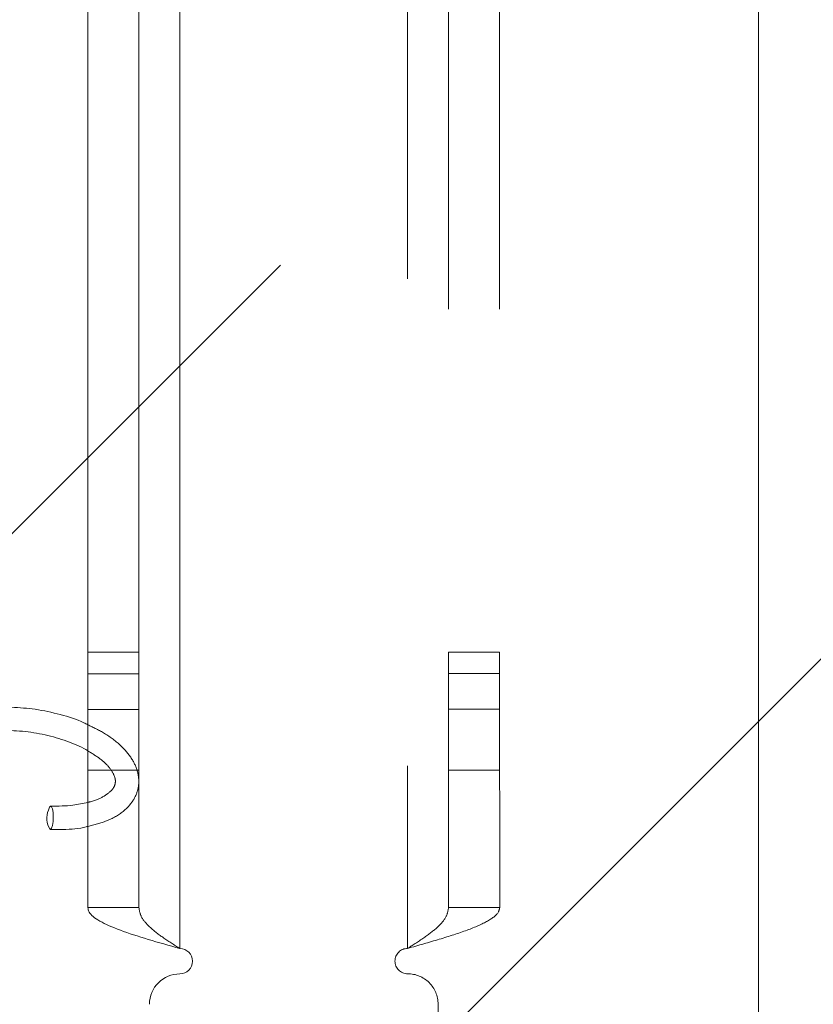
# Paper-space layout 'Top Level(2)' of a CAD drawing. Units: inches. Extents: x 10 to 812, y 15 to 629.
# Drawn here: x 243 to 246, y 216 to 220 of the extents above; entities that cross this region are included whole.
import ezdxf

# ---------------------------------------------------------------- set-up
doc = ezdxf.new("R2010")
doc.units = ezdxf.units.IN
doc.header["$MEASUREMENT"] = 0
doc.linetypes.add('HIDDEN', pattern=[0.075, 0.05, -0.025])

psp = doc.layouts.new('Top Level(2)')

# ---------------------------------------------------------------- linework, layer by layer
at = {"color": 7, "linetype": 'HIDDEN', "lineweight": 0, "ltscale": 75}
for p, q in [((248.0201628, 223.2071445), (241.8862004, 217.0731821)), ((243.4983271, 216.7562816), (243.4983271, 222.9269066)), ((243.6558271, 222.9269066), (243.6558271, 216.5987816)), ((244.5315835, 222.9273663), (244.5324182, 216.5992413)), ((244.6890989, 222.8101995), (244.6897677, 217.7399902)), ((244.8859739, 222.8102255), (244.8866427, 217.7400162)), ((243.4983271, 217.7395098), (243.3014521, 217.7395098)), ((244.6897677, 217.7399902), (244.8866427, 217.7400162)), ((244.6897786, 217.6571262), (244.6897677, 217.7399902)), ((244.8866427, 217.7400162), (244.8866536, 217.6571521)), ((243.3014521, 217.6566457), (243.4983271, 217.6566457)), ((244.8866536, 217.6571521), (244.6897786, 217.6571262)), ((244.6897786, 217.6571262), (244.6898974, 216.7567621)), ((244.8866536, 217.6571521), (244.8867724, 216.7567881)), ((243.4983271, 217.519352), (243.3014521, 217.519352)), ((244.8866718, 217.5198584), (244.6897968, 217.5198325)), ((243.5386396, 215.1295715), (245.8823896, 217.4733215)), ((243.3014521, 217.4500859), (243.3014521, 217.3873825)), ((243.3014521, 217.284977), (243.4983271, 217.284977)), ((244.6898277, 217.2854575), (244.8867027, 217.2854834)), ((243.4983271, 216.7562816), (243.3014521, 216.7562816)), ((244.6898974, 216.7567621), (244.8867724, 216.7567881)), ((244.649634, 216.3845693), (244.6501235, 212.6734756))]:
    psp.add_line(p, q, dxfattribs=at)
at = {"color": 7, "linetype": 'Continuous', "lineweight": 15, "ltscale": 75}
for p, q in [((243.3014521, 222.9269066), (243.3014521, 217.4500859)), ((243.6558271, 222.9269066), (243.6558271, 216.5987816)), ((245.8823896, 213.2305034), (245.8823896, 221.2719297)), ((245.8823896, 217.4733215), (248.2922834, 219.8832153)), ((243.3014521, 217.3873825), (243.3014521, 216.7562816))]:
    psp.add_line(p, q, dxfattribs=at)
at = {"color": 7, "linetype": 'Continuous', "lineweight": 15, "ltscale": 75, "flags": 128}
psp.add_lwpolyline([(243.1497575, 217.1318472), (243.1535673, 217.1425257), (243.1579554, 217.1470615), (243.1585177, 217.1471513)], dxfattribs=at)
at = {"color": 7, "linetype": 'HIDDEN', "lineweight": 0, "ltscale": 75, "flags": 128}
psp.add_lwpolyline([(243.1585177, 217.1471513), (243.1622538, 217.1447642), (243.165808, 217.1359834), (243.168077, 217.122056), (243.1687153, 217.1051023), (243.1676257, 217.0877033), (243.1649742, 217.0725079), (243.1611644, 217.0618295), (243.1567763, 217.0572936), (243.1559496, 217.0571999)], dxfattribs=at)
at = {"color": 7, "linetype": 'Continuous', "lineweight": 15, "ltscale": 5625}
for centre, radius, start, end in [((243.2276909, 217.1007314), 0.0839155, 158.2350561, 211.2487019), ((243.6558271, 216.5500316), 0.04875, 270, 90), ((243.6558271, 216.3840941), 0.1171875, 90, 180)]:
    psp.add_arc(centre, radius, start, end, dxfattribs=at)
at = {"color": 7, "linetype": 'HIDDEN', "lineweight": 0, "ltscale": 5625}
for centre, radius, start, end in [((244.5324246, 216.5504913), 0.04875, 90.0075575, 270.0075575), ((244.5324465, 216.3845538), 0.1171875, 0.0075575, 90.0075575)]:
    psp.add_arc(centre, radius, start, end, dxfattribs=at)
at = {"color": 7, "linetype": 'Continuous', "lineweight": 15, "ltscale": 75}
for points, knots in [([(243.3014521, 217.460041), (243.2962787, 217.462775), (243.2650686, 217.4792683), (243.1959885, 217.500507), (243.1013117, 217.5219195), (243.0384632, 217.5260001), (243.0079744, 217.5279796)], [0, 0, 0, 0, 0.063462774, 0.3828552, 0.700614091, 1, 1, 1, 1]), ([(243.0051438, 217.4380241), (243.0200061, 217.4372545), (243.0634878, 217.4350029), (243.1381485, 217.4228575), (243.2208503, 217.3983198), (243.2771578, 217.375771), (243.2988237, 217.3613943), (243.3014521, 217.3596502)], [0, 0, 0, 0, 0.142041943, 0.415564066, 0.689766104, 0.962363941, 1, 1, 1, 1]), ([(243.3014521, 217.1618449), (243.2829202, 217.1573952), (243.2409254, 217.1473117), (243.1882253, 217.1472114), (243.1587812, 217.1471553)], [0, 0, 0, 0, 0.441290534, 1, 1, 1, 1]), ([(243.1559506, 217.0571998), (243.1724912, 217.0571116), (243.2206757, 217.0568546), (243.2712217, 217.0602041), (243.299177, 217.0685612), (243.3014521, 217.0692414)], [0, 0, 0, 0, 0.324403553, 0.945017112, 1, 1, 1, 1]), ([(243.6558271, 216.5987816), (243.6144159, 216.6105014), (243.5315891, 216.6339423), (243.4223348, 216.6691093), (243.3420384, 216.7042573), (243.3055613, 216.7333864), (243.3024594, 216.7506695), (243.3014521, 216.7562816)], [0, 0, 0, 0, 0.223153321, 0.446330115, 0.669507029, 0.892683742, 1, 1, 1, 1])]:
    psp.add_open_spline(points, degree=3, knots=knots, dxfattribs=at)
at = {"color": 7, "linetype": 'HIDDEN', "lineweight": 0, "ltscale": 75}
for points, knots in [([(243.3014521, 217.0692414), (243.3262438, 217.0754059), (243.3787123, 217.0884522), (243.4372278, 217.1228569), (243.4787975, 217.167266), (243.4995052, 217.2197363), (243.4972337, 217.2759004), (243.4733693, 217.3303333), (243.4300247, 217.38117), (243.3726669, 217.426037), (243.3235156, 217.449506), (243.3014521, 217.460041)], [0, 0, 0, 0, 0.113366204, 0.23992532, 0.348122999, 0.450699606, 0.559009349, 0.665723155, 0.779344886, 0.900950601, 1, 1, 1, 1]), ([(243.3014521, 217.3596502), (243.3189078, 217.3491315), (243.3562612, 217.3266225), (243.3913245, 217.2895045), (243.408113, 217.2558068), (243.4082394, 217.2328343), (243.3980585, 217.2104514), (243.3655215, 217.1848275), (243.3315894, 217.1674991), (243.3049629, 217.1625036), (243.3014521, 217.1618449)], [0, 0, 0, 0, 0.1246000509, 0.266630394, 0.4066066899, 0.5497302765, 0.6997207521, 0.8343089912, 0.9781530345, 1, 1, 1, 1]), ([(243.6558271, 216.5987816), (243.6331648, 216.6131969), (243.5894358, 216.6410125), (243.5365483, 216.6821692), (243.5039582, 216.7202943), (243.5000973, 216.7449686), (243.4983271, 216.7562816)], [0, 0, 0, 0, 0.274281362, 0.529249723, 0.784165077, 1, 1, 1, 1]), ([(244.5324182, 216.5992413), (244.5738279, 216.6109666), (244.6566516, 216.6344184), (244.7659012, 216.6695998), (244.846193, 216.7047584), (244.8826662, 216.7338923), (244.8857659, 216.7511758), (244.8867724, 216.7567881)], [0, 0, 0, 0, 0.223153321, 0.446330115, 0.669507029, 0.892683742, 1, 1, 1, 1]), ([(244.5324182, 216.5992413), (244.5550786, 216.6136596), (244.5988039, 216.641481), (244.651686, 216.6826447), (244.6842711, 216.720774), (244.6881287, 216.7454489), (244.6898974, 216.7567621)], [0, 0, 0, 0, 0.274281362, 0.529249723, 0.784165077, 1, 1, 1, 1])]:
    psp.add_open_spline(points, degree=3, knots=knots, dxfattribs=at)

doc.saveas('drawing.dxf')
